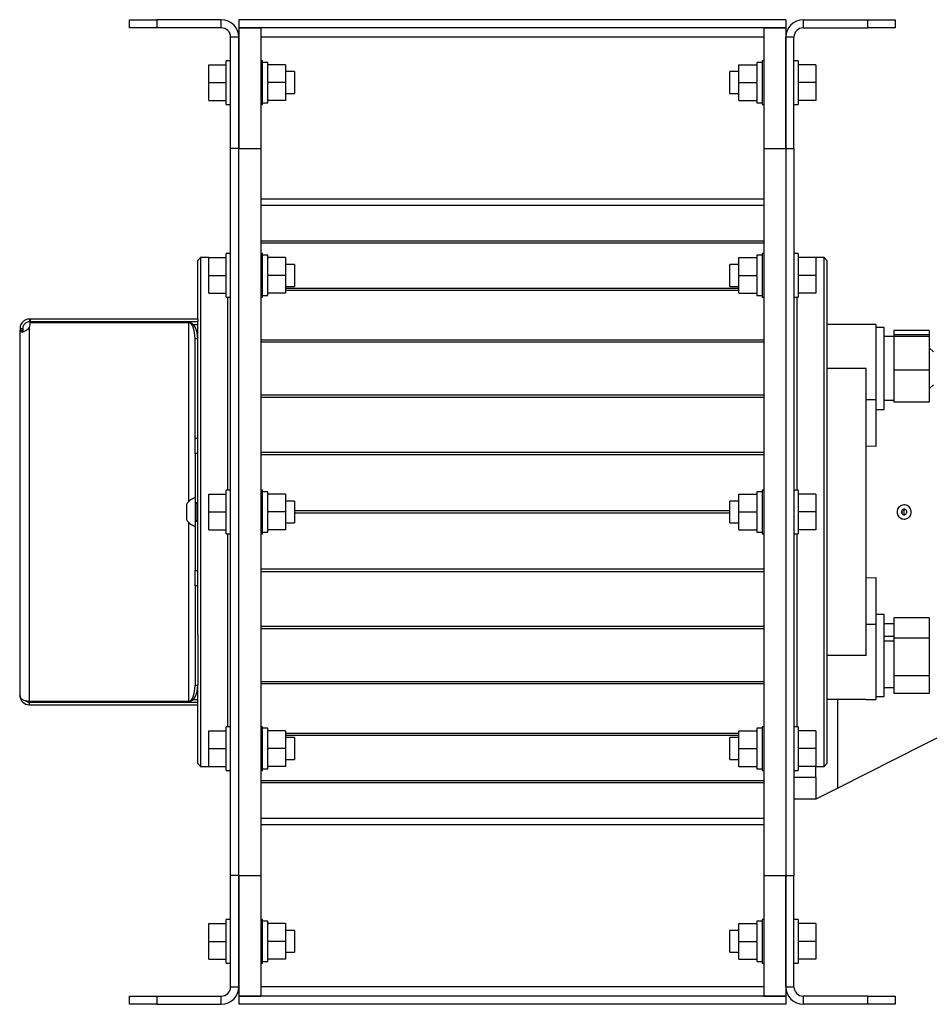
# Model space of a CAD drawing. Units: millimetres. Extents: x -750 to 1818, y -780 to 954.
# Drawn here: x -750 to -418, y -112 to 248 of the extents above; entities that cross this region are included whole.
import ezdxf

# ---------------------------------------------------------------- set-up
doc = ezdxf.new("R2010")
doc.units = ezdxf.units.MM

msp = doc.modelspace()

# ---------------------------------------------------------------- linework, layer by layer
at = {"color": 7, "linetype": 'Continuous', "lineweight": 25}
for p, q in [((-710.1, 244.53), (-710.1, 247.53)), ((-710.1, 247.53), (-700.1, 247.53)), ((-700.1, 247.53), (-700.1, 244.53)), ((-676.5, 247.53), (-700.1, 247.53)), ((-676.5, 244.53), (-676.5, 247.53)), ((-470.1, 247.53), (-670.1, 247.53)), ((-670.1, 247.53), (-670.1, 244.53)), ((-470.1, 247.53), (-470.1, 244.53)), ((-463.7, 247.53), (-463.7, 244.53)), ((-463.7, 247.53), (-440.1, 247.53)), ((-440.1, 244.53), (-440.1, 247.53)), ((-440.1, 247.53), (-430.1, 247.53)), ((-430.1, 247.53), (-430.1, 244.53)), ((-700.1, 244.53), (-710.1, 244.53)), ((-676.5, 244.53), (-700.1, 244.53)), ((-670.1, 244.53), (-662.1, 244.53)), ((-670.1, 244.53), (-670.1, 200.38)), ((-470.1, 244.53), (-670.1, 244.53)), ((-662.1, 244.53), (-662.1, 200.38)), ((-478.1, 244.53), (-470.1, 244.53)), ((-478.1, 244.53), (-478.1, 200.38)), ((-470.1, 244.53), (-470.1, 200.38)), ((-463.7, 244.53), (-440.1, 244.53)), ((-430.1, 244.53), (-440.1, 244.53)), ((-670.1, 241.13), (-673.1, 241.13)), ((-673.1, 200.38), (-673.1, 241.13)), ((-670.1, 200.38), (-670.1, 241.13)), ((-478.1, 241.13), (-662.1, 241.13)), ((-467.1, 241.13), (-470.1, 241.13)), ((-470.1, 200.38), (-470.1, 241.13)), ((-467.1, 200.38), (-467.1, 241.13)), ((-681.1, 224.53), (-681.1, 231.03)), ((-681.1, 231.03), (-674.7, 231.03)), ((-673.1, 232.53), (-674.7, 232.53)), ((-674.7, 216.53), (-674.7, 232.53)), ((-661.5, 232.53), (-662.1, 232.53)), ((-661.5, 216.53), (-661.5, 232.53)), ((-659.5, 231.93), (-661.5, 231.93)), ((-659.5, 231.03), (-659.5, 231.93)), ((-653, 231.03), (-659.5, 231.03)), ((-659.5, 231.03), (-659.5, 230.84)), ((-659.5, 224.71), (-659.5, 230.84)), ((-653, 231.03), (-653, 224.53)), ((-487.2, 224.53), (-487.2, 231.03)), ((-487.2, 231.03), (-480.7, 231.03)), ((-478.7, 231.93), (-480.7, 231.93)), ((-480.7, 231.93), (-480.7, 231.03)), ((-480.7, 230.84), (-480.7, 231.03)), ((-480.7, 230.84), (-480.7, 224.71)), ((-478.1, 232.53), (-478.7, 232.53)), ((-478.7, 232.53), (-478.7, 216.53)), ((-465.5, 232.53), (-467.1, 232.53)), ((-465.5, 232.53), (-465.5, 216.53)), ((-459.1, 231.03), (-465.5, 231.03)), ((-459.1, 231.03), (-459.1, 224.53)), ((-649.7, 228.53), (-653, 228.53)), ((-649.7, 228.53), (-649.7, 220.53)), ((-487.2, 228.53), (-490.5, 228.53)), ((-490.5, 220.53), (-490.5, 228.53)), ((-681.1, 218.03), (-681.1, 224.53)), ((-681.1, 224.53), (-674.7, 224.53)), ((-659.5, 224.71), (-659.5, 224.53)), ((-653, 224.53), (-659.5, 224.53)), ((-659.5, 224.53), (-659.5, 224.34)), ((-659.5, 218.21), (-659.5, 224.34)), ((-653, 224.53), (-653, 218.03)), ((-487.2, 218.03), (-487.2, 224.53)), ((-487.2, 224.53), (-480.7, 224.53)), ((-480.7, 224.53), (-480.7, 224.71)), ((-480.7, 224.34), (-480.7, 224.53)), ((-480.7, 224.34), (-480.7, 218.21)), ((-459.1, 224.53), (-465.5, 224.53)), ((-459.1, 224.53), (-459.1, 218.03)), ((-653, 220.53), (-649.7, 220.53)), ((-490.5, 220.53), (-487.2, 220.53)), ((-681.1, 218.03), (-674.7, 218.03)), ((-674.7, 216.53), (-673.1, 216.53)), ((-662.1, 216.53), (-661.5, 216.53)), ((-661.5, 217.13), (-659.5, 217.13)), ((-659.5, 218.21), (-659.5, 218.03)), ((-653, 218.03), (-659.5, 218.03)), ((-659.5, 217.13), (-659.5, 218.03)), ((-487.2, 218.03), (-480.7, 218.03)), ((-480.7, 218.03), (-480.7, 218.21)), ((-480.7, 218.03), (-480.7, 217.13)), ((-480.7, 217.13), (-478.7, 217.13)), ((-478.7, 216.53), (-478.1, 216.53)), ((-467.1, 216.53), (-465.5, 216.53)), ((-459.1, 218.03), (-465.5, 218.03)), ((-670.1, 200.38), (-673.1, 200.38)), ((-673.1, -65.32), (-673.1, 200.38)), ((-670.1, -65.32), (-670.1, 200.38)), ((-670.1, 200.38), (-662.1, 200.38)), ((-662.1, 200.38), (-662.1, -65.32)), ((-478.1, 200.38), (-478.1, -65.32)), ((-478.1, 200.38), (-470.1, 200.38)), ((-470.1, 200.38), (-470.1, -65.32)), ((-470.1, 200.38), (-467.1, 200.38)), ((-467.1, 200.38), (-467.1, -65.32)), ((-478.1, 181.93), (-662.1, 181.93)), ((-478.1, 179.56), (-662.1, 179.56)), ((-478.1, 166.52), (-662.1, 166.52)), ((-478.1, 165.84), (-662.1, 165.84)), ((-673.1, 162.03), (-674.7, 162.03)), ((-674.7, 146.03), (-674.7, 162.03)), ((-661.5, 162.03), (-662.1, 162.03)), ((-661.5, 146.03), (-661.5, 162.03)), ((-478.1, 162.03), (-478.7, 162.03)), ((-478.7, 162.03), (-478.7, 146.03)), ((-465.5, 162.03), (-467.1, 162.03)), ((-465.5, 162.03), (-465.5, 146.03)), ((-684.1, 160.53), (-685.1, 159.53)), ((-685.1, 138.03), (-685.1, 159.53)), ((-681.1, 160.53), (-684.1, 160.53)), ((-684.1, 160.53), (-684.1, -25.47)), ((-681.1, 154.03), (-681.1, 160.53)), ((-681.1, 160.53), (-674.7, 160.53)), ((-659.5, 161.43), (-661.5, 161.43)), ((-659.5, 160.53), (-659.5, 161.43)), ((-653, 160.53), (-659.5, 160.53)), ((-659.5, 160.53), (-659.5, 160.34)), ((-659.5, 154.21), (-659.5, 160.34)), ((-653, 160.53), (-653, 154.03)), ((-487.2, 154.03), (-487.2, 160.53)), ((-487.2, 160.53), (-480.7, 160.53)), ((-478.7, 161.43), (-480.7, 161.43)), ((-480.7, 161.43), (-480.7, 160.53)), ((-480.7, 160.34), (-480.7, 160.53)), ((-480.7, 160.34), (-480.7, 154.21)), ((-459.1, 160.53), (-465.5, 160.53)), ((-456.1, 160.53), (-459.1, 160.53)), ((-459.1, 160.53), (-459.1, 154.03)), ((-455.1, 159.53), (-456.1, 160.53)), ((-456.1, 67.53), (-456.1, 160.53)), ((-455.1, 159.53), (-455.1, 67.53)), ((-649.7, 158.03), (-653, 158.03)), ((-649.7, 158.03), (-649.7, 150.03)), ((-487.2, 158.03), (-490.5, 158.03)), ((-490.5, 150.03), (-490.5, 158.03)), ((-681.1, 147.53), (-681.1, 154.03)), ((-681.1, 154.03), (-674.7, 154.03)), ((-659.5, 154.21), (-659.5, 154.03)), ((-653, 154.03), (-659.5, 154.03)), ((-659.5, 154.03), (-659.5, 153.84)), ((-659.5, 147.71), (-659.5, 153.84)), ((-653, 154.03), (-653, 147.53)), ((-487.2, 147.53), (-487.2, 154.03)), ((-487.2, 154.03), (-480.7, 154.03)), ((-480.7, 154.03), (-480.7, 154.21)), ((-480.7, 153.84), (-480.7, 154.03)), ((-480.7, 153.84), (-480.7, 147.71)), ((-459.1, 154.03), (-465.5, 154.03)), ((-459.1, 154.03), (-459.1, 147.53)), ((-659.5, 147.71), (-659.5, 147.53)), ((-653, 150.03), (-649.7, 150.03)), ((-487.2, 149.26), (-653, 149.26)), ((-487.2, 148.5), (-653, 148.5)), ((-490.5, 150.03), (-487.2, 150.03)), ((-480.7, 147.53), (-480.7, 147.71)), ((-681.1, 147.53), (-674.7, 147.53)), ((-674.7, 146.03), (-673.1, 146.03)), ((-674.1, 75.53), (-674.1, 146.03)), ((-662.1, 146.03), (-661.5, 146.03)), ((-661.5, 146.63), (-659.5, 146.63)), ((-653, 147.53), (-659.5, 147.53)), ((-659.5, 146.63), (-659.5, 147.53)), ((-487.2, 147.53), (-480.7, 147.53)), ((-480.7, 147.53), (-480.7, 146.63)), ((-480.7, 146.63), (-478.7, 146.63)), ((-478.7, 146.03), (-478.1, 146.03)), ((-467.1, 146.03), (-465.5, 146.03)), ((-466.1, 146.03), (-466.1, 75.53)), ((-459.1, 147.53), (-465.5, 147.53)), ((-746.7, 138.03), (-746.7, 137.03)), ((-746.41, 138.03), (-746.7, 138.03)), ((-746.41, 137.03), (-746.7, 137.03)), ((-746.41, 138.03), (-746.41, 137.03)), ((-685.1, 138.03), (-746.41, 138.03)), ((-685.1, 137.03), (-746.41, 137.03)), ((-746.41, 136.85), (-688.5, 136.85)), ((-688.5, 136.85), (-688.5, 71.3)), ((-685.1, 138.03), (-685.1, 137.03)), ((-685.1, 130.85), (-685.1, 137.03)), ((-750.1, 134.63), (-749.1, 134.63)), ((-750.1, 134.63), (-750.1, 134.01)), ((-750.1, 0.43), (-750.1, 134.01)), ((-750.1, 134.01), (-749.1, 134.01)), ((-749.1, 134.63), (-749.1, 134.01)), ((-746.7, -1.8), (-746.7, 135.07)), ((-686.79, 136.03), (-685.1, 136.03)), ((-440.7, 136.03), (-455.1, 136.03)), ((-437.1, 136.03), (-440.7, 136.03)), ((-437.1, 136.03), (-437.1, 108.71)), ((-434.1, 135.03), (-437.1, 135.03)), ((-434.1, 105.03), (-434.1, 135.03)), ((-417.6, 133.87), (-430.6, 133.87)), ((-430.6, 133.87), (-430.6, 132.31)), ((-417.6, 133.87), (-417.6, 132.31)), ((-685.1, 130.85), (-686.1, 130.85)), ((-686.1, 94.53), (-686.1, 130.85)), ((-685.1, 112.61), (-685.1, 130.85)), ((-478.1, 130.39), (-662.1, 130.39)), ((-430.6, 131.68), (-434.1, 131.68)), ((-417.6, 132.31), (-430.6, 132.31)), ((-430.6, 132.31), (-430.6, 131.72)), ((-417.6, 131.72), (-430.6, 131.72)), ((-430.6, 131.72), (-430.6, 119.44)), ((-417.6, 132.31), (-417.6, 131.72)), ((-417.6, 131.72), (-417.6, 119.44)), ((-478.1, 129.57), (-662.1, 129.57)), ((-416.1, 126.03), (-417.6, 127.53)), ((-440.7, 120.03), (-455.1, 120.03)), ((-440.7, 15.03), (-440.7, 120.03)), ((-417.6, 119.44), (-430.6, 119.44)), ((-430.6, 119.44), (-430.6, 107.74)), ((-417.6, 119.44), (-417.6, 107.74)), ((-685.1, 22.44), (-685.1, 112.61)), ((-417.6, 112.53), (-416.1, 114.03)), ((-478.1, 110.28), (-662.1, 110.28)), ((-478.1, 109.42), (-662.1, 109.42)), ((-440.7, 108.71), (-437.1, 108.71)), ((-437.1, 108.71), (-437.1, 91.43)), ((-434.1, 108.38), (-430.6, 108.38)), ((-437.1, 105.03), (-434.1, 105.03)), ((-417.6, 107.74), (-430.6, 107.74)), ((-686.1, 88.96), (-686.1, 94.53)), ((-686.1, 94.53), (-685.1, 94.53)), ((-437.1, 91.43), (-440.7, 91.57)), ((-685.1, 88.96), (-686.1, 88.96)), ((-686.1, 88.96), (-686.1, 71.03)), ((-478.1, 89.34), (-662.1, 89.34)), ((-478.1, 88.46), (-662.1, 88.46)), ((-750.1, 77.53), (-750.23, 77.53)), ((-686.1, 72.78), (-686.11, 72.78)), ((-686.11, 72.78), (-686.11, 64)), ((-681.1, 67.53), (-681.1, 74.03)), ((-681.1, 74.03), (-674.7, 74.03)), ((-673.1, 75.53), (-674.7, 75.53)), ((-674.7, 59.53), (-674.7, 75.53)), ((-661.5, 75.53), (-662.1, 75.53)), ((-661.5, 59.53), (-661.5, 75.53)), ((-659.5, 74.93), (-661.5, 74.93)), ((-659.5, 74.03), (-659.5, 74.93)), ((-653, 74.03), (-659.5, 74.03)), ((-659.5, 74.03), (-659.5, 73.84)), ((-659.5, 67.71), (-659.5, 73.84)), ((-653, 74.03), (-653, 67.53)), ((-487.2, 67.53), (-487.2, 74.03)), ((-487.2, 74.03), (-480.7, 74.03)), ((-478.7, 74.93), (-480.7, 74.93)), ((-480.7, 74.93), (-480.7, 74.03)), ((-480.7, 73.84), (-480.7, 74.03)), ((-480.7, 73.84), (-480.7, 67.71)), ((-478.1, 75.53), (-478.7, 75.53)), ((-478.7, 75.53), (-478.7, 59.53)), ((-465.5, 75.53), (-467.1, 75.53)), ((-465.5, 75.53), (-465.5, 59.53)), ((-459.1, 74.03), (-465.5, 74.03)), ((-459.1, 74.03), (-459.1, 67.53)), ((-689.25, 70.3), (-689.25, 65.66)), ((-686.1, 71.03), (-686.1, 64)), ((-686.1, 71.03), (-685.1, 71.03)), ((-685.1, 70.53), (-685.85, 70.53)), ((-685.85, 70.53), (-685.85, 65.51)), ((-649.7, 71.53), (-653, 71.53)), ((-649.7, 71.53), (-649.7, 63.53)), ((-487.2, 71.53), (-490.5, 71.53)), ((-490.5, 63.53), (-490.5, 71.53)), ((-426.75, 66.54), (-426.75, 68.52)), ((-689.25, 65.66), (-689.25, 64.75)), ((-685.85, 65.51), (-685.85, 64.53)), ((-681.1, 67.53), (-674.7, 67.53)), ((-681.1, 61.03), (-681.1, 67.53)), ((-659.5, 67.71), (-659.5, 67.53)), ((-653, 67.53), (-659.5, 67.53)), ((-659.5, 67.53), (-659.5, 67.34)), ((-659.5, 61.21), (-659.5, 67.34)), ((-653, 67.53), (-653, 61.03)), ((-490.5, 67.97), (-649.7, 67.97)), ((-490.5, 67.08), (-649.7, 67.08)), ((-487.2, 61.03), (-487.2, 67.53)), ((-487.2, 67.53), (-480.7, 67.53)), ((-480.7, 67.53), (-480.7, 67.71)), ((-480.7, 67.34), (-480.7, 67.53)), ((-480.7, 67.34), (-480.7, 61.21)), ((-459.1, 67.53), (-465.5, 67.53)), ((-459.1, 67.53), (-459.1, 61.03)), ((-456.1, -25.47), (-456.1, 67.53)), ((-455.1, 67.53), (-455.1, -24.47)), ((-688.5, 63.75), (-688.5, -1.8)), ((-686.11, 64), (-686.11, 62.28)), ((-686.11, 62.28), (-686.1, 62.28)), ((-685.1, 64.03), (-686.1, 64.03)), ((-686.1, 64.03), (-686.1, 46.09)), ((-685.85, 64.53), (-685.1, 64.53)), ((-659.5, 61.21), (-659.5, 61.03)), ((-653, 63.53), (-649.7, 63.53)), ((-490.5, 63.53), (-487.2, 63.53)), ((-480.7, 61.03), (-480.7, 61.21)), ((-750.23, 59.63), (-750.1, 59.63)), ((-681.1, 61.03), (-674.7, 61.03)), ((-674.7, 59.53), (-673.1, 59.53)), ((-674.1, -10.97), (-674.1, 59.53)), ((-662.1, 59.53), (-661.5, 59.53)), ((-661.5, 60.13), (-659.5, 60.13)), ((-653, 61.03), (-659.5, 61.03)), ((-659.5, 60.13), (-659.5, 61.03)), ((-487.2, 61.03), (-480.7, 61.03)), ((-480.7, 61.03), (-480.7, 60.13)), ((-480.7, 60.13), (-478.7, 60.13)), ((-478.7, 59.53), (-478.1, 59.53)), ((-467.1, 59.53), (-465.5, 59.53)), ((-466.1, 59.53), (-466.1, -10.97)), ((-459.1, 61.03), (-465.5, 61.03)), ((-686.1, 46.09), (-685.1, 46.09)), ((-686.1, 40.52), (-686.1, 46.09)), ((-478.1, 46.6), (-662.1, 46.6)), ((-478.1, 45.71), (-662.1, 45.71)), ((-440.7, 43.48), (-437.1, 43.62)), ((-437.1, 43.62), (-437.1, 26.34)), ((-685.1, 40.52), (-686.1, 40.52)), ((-686.1, 40.52), (-686.1, 4.2)), ((-434.1, 30.03), (-437.1, 30.03)), ((-434.1, 0.03), (-434.1, 30.03)), ((-417.6, 28.87), (-430.6, 28.87)), ((-430.6, 28.87), (-430.6, 21.44)), ((-417.6, 28.87), (-417.6, 21.44)), ((-478.1, 25.63), (-662.1, 25.63)), ((-437.1, 26.34), (-440.7, 26.34)), ((-437.1, 26.34), (-437.1, -0.97)), ((-430.6, 26.68), (-434.1, 26.68)), ((-685.1, 22.44), (-685.1, 4.2)), ((-478.1, 24.77), (-662.1, 24.77)), ((-434.1, 22.13), (-430.6, 22.13)), ((-434.1, 20.42), (-430.6, 20.42)), ((-417.6, 21.44), (-430.6, 21.44)), ((-430.6, 21.44), (-430.6, 7.59)), ((-417.6, 21.44), (-417.6, 7.59)), ((-440.7, 15.03), (-455.1, 15.03)), ((-417.6, 7.59), (-430.6, 7.59)), ((-430.6, 7.59), (-430.6, 1.18)), ((-417.6, 7.59), (-417.6, 1.18)), ((-686.1, 4.2), (-685.1, 4.2)), ((-685.1, -1.97), (-685.1, 4.2)), ((-478.1, 5.48), (-662.1, 5.48)), ((-478.1, 4.66), (-662.1, 4.66)), ((-383.6, 0.62), (-451.1, -33.44)), ((-437.1, 0.03), (-434.1, 0.03)), ((-434.1, 3.38), (-430.6, 3.38)), ((-417.6, 1.18), (-430.6, 1.18)), ((-688.5, -1.8), (-746.7, -1.8)), ((-746.7, -2.97), (-746.7, -1.97)), ((-746.7, -1.97), (-685.1, -1.97)), ((-746.7, -2.97), (-685.1, -2.97)), ((-686.79, -0.97), (-685.1, -0.97)), ((-685.1, -2.97), (-685.1, -1.97)), ((-685.1, -24.47), (-685.1, -2.97)), ((-440.7, -0.97), (-455.1, -0.97)), ((-451.1, -33.44), (-451.1, -0.97)), ((-440.7, -0.97), (-437.1, -0.97)), ((-681.1, -18.97), (-681.1, -12.47)), ((-681.1, -12.47), (-674.7, -12.47)), ((-673.1, -10.97), (-674.7, -10.97)), ((-674.7, -26.97), (-674.7, -10.97)), ((-661.5, -10.97), (-662.1, -10.97)), ((-661.5, -26.97), (-661.5, -10.97)), ((-659.5, -11.57), (-661.5, -11.57)), ((-659.5, -12.47), (-659.5, -11.57)), ((-653, -12.47), (-659.5, -12.47)), ((-659.5, -12.47), (-659.5, -12.66)), ((-659.5, -18.79), (-659.5, -12.66)), ((-653, -12.47), (-653, -18.97)), ((-487.2, -13.45), (-653, -13.45)), ((-487.2, -14.2), (-653, -14.2)), ((-487.2, -18.97), (-487.2, -12.47)), ((-487.2, -12.47), (-480.7, -12.47)), ((-478.7, -11.57), (-480.7, -11.57)), ((-480.7, -11.57), (-480.7, -12.47)), ((-480.7, -12.66), (-480.7, -12.47)), ((-480.7, -12.66), (-480.7, -18.79)), ((-478.1, -10.97), (-478.7, -10.97)), ((-478.7, -10.97), (-478.7, -26.97)), ((-465.5, -10.97), (-467.1, -10.97)), ((-465.5, -10.97), (-465.5, -26.97)), ((-459.1, -12.47), (-465.5, -12.47)), ((-459.1, -12.47), (-459.1, -18.97)), ((-649.7, -14.97), (-653, -14.97)), ((-649.7, -14.97), (-649.7, -22.97)), ((-487.2, -14.97), (-490.5, -14.97)), ((-490.5, -22.97), (-490.5, -14.97)), ((-681.1, -18.97), (-674.7, -18.97)), ((-681.1, -25.47), (-681.1, -18.97)), ((-659.5, -18.79), (-659.5, -18.97)), ((-653, -18.97), (-659.5, -18.97)), ((-659.5, -18.97), (-659.5, -19.16)), ((-659.5, -25.29), (-659.5, -19.16)), ((-653, -18.97), (-653, -25.47)), ((-487.2, -18.97), (-480.7, -18.97)), ((-487.2, -25.47), (-487.2, -18.97)), ((-480.7, -18.97), (-480.7, -18.79)), ((-480.7, -19.16), (-480.7, -18.97)), ((-480.7, -19.16), (-480.7, -25.29)), ((-459.1, -18.97), (-465.5, -18.97)), ((-459.1, -18.97), (-459.1, -25.47)), ((-685.1, -24.47), (-684.1, -25.47)), ((-653, -22.97), (-649.7, -22.97)), ((-490.5, -22.97), (-487.2, -22.97)), ((-456.1, -25.47), (-455.1, -24.47)), ((-684.1, -25.47), (-681.1, -25.47)), ((-681.1, -25.47), (-674.7, -25.47)), ((-674.7, -26.97), (-673.1, -26.97)), ((-662.1, -26.97), (-661.5, -26.97)), ((-661.5, -26.37), (-659.5, -26.37)), ((-659.5, -25.29), (-659.5, -25.47)), ((-653, -25.47), (-659.5, -25.47)), ((-659.5, -26.37), (-659.5, -25.47)), ((-487.2, -25.47), (-480.7, -25.47)), ((-480.7, -25.47), (-480.7, -25.29)), ((-480.7, -25.47), (-480.7, -26.37)), ((-480.7, -26.37), (-478.7, -26.37)), ((-478.7, -26.97), (-478.1, -26.97)), ((-467.1, -26.97), (-465.5, -26.97)), ((-459.1, -25.47), (-465.5, -25.47)), ((-459.1, -25.47), (-456.1, -25.47)), ((-459.1, -29.47), (-459.1, -25.47)), ((-478.1, -30.79), (-662.1, -30.79)), ((-478.1, -31.47), (-662.1, -31.47)), ((-467.1, -29.47), (-459.1, -29.47)), ((-459.1, -29.47), (-459.1, -37.47)), ((-451.1, -33.44), (-459.1, -37.47)), ((-459.1, -37.47), (-467.1, -37.47)), ((-478.1, -44.51), (-662.1, -44.51)), ((-478.1, -46.87), (-662.1, -46.87)), ((-670.1, -65.32), (-673.1, -65.32)), ((-673.1, -106.07), (-673.1, -65.32)), ((-670.1, -106.07), (-670.1, -65.32)), ((-670.1, -65.32), (-662.1, -65.32)), ((-670.1, -65.32), (-670.1, -109.47)), ((-662.1, -65.32), (-662.1, -109.47)), ((-478.1, -65.32), (-470.1, -65.32)), ((-478.1, -65.32), (-478.1, -109.47)), ((-470.1, -65.32), (-467.1, -65.32)), ((-470.1, -106.07), (-470.1, -65.32)), ((-470.1, -65.32), (-470.1, -109.47)), ((-467.1, -106.07), (-467.1, -65.32)), ((-673.1, -81.47), (-674.7, -81.47)), ((-674.7, -97.47), (-674.7, -81.47)), ((-661.5, -81.47), (-662.1, -81.47)), ((-661.5, -97.47), (-661.5, -81.47)), ((-659.5, -82.07), (-661.5, -82.07)), ((-659.5, -82.97), (-659.5, -82.07)), ((-478.7, -82.07), (-480.7, -82.07)), ((-480.7, -82.07), (-480.7, -82.97)), ((-478.1, -81.47), (-478.7, -81.47)), ((-478.7, -81.47), (-478.7, -97.47)), ((-465.5, -81.47), (-467.1, -81.47)), ((-465.5, -81.47), (-465.5, -97.47)), ((-681.1, -89.47), (-681.1, -82.97)), ((-681.1, -82.97), (-674.7, -82.97)), ((-653, -82.97), (-659.5, -82.97)), ((-659.5, -82.97), (-659.5, -83.16)), ((-659.5, -89.29), (-659.5, -83.16)), ((-653, -82.97), (-653, -89.47)), ((-649.7, -85.47), (-653, -85.47)), ((-649.7, -85.47), (-649.7, -93.47)), ((-487.2, -85.47), (-490.5, -85.47)), ((-490.5, -93.47), (-490.5, -85.47)), ((-487.2, -89.47), (-487.2, -82.97)), ((-487.2, -82.97), (-480.7, -82.97)), ((-480.7, -83.16), (-480.7, -82.97)), ((-480.7, -83.16), (-480.7, -89.29)), ((-459.1, -82.97), (-465.5, -82.97)), ((-459.1, -82.97), (-459.1, -89.47)), ((-681.1, -89.47), (-674.7, -89.47)), ((-681.1, -95.97), (-681.1, -89.47)), ((-659.5, -89.29), (-659.5, -89.47)), ((-653, -89.47), (-659.5, -89.47)), ((-659.5, -89.47), (-659.5, -89.66)), ((-659.5, -95.79), (-659.5, -89.66)), ((-653, -89.47), (-653, -95.97)), ((-487.2, -89.47), (-480.7, -89.47)), ((-487.2, -95.97), (-487.2, -89.47)), ((-480.7, -89.47), (-480.7, -89.29)), ((-480.7, -89.66), (-480.7, -89.47)), ((-480.7, -89.66), (-480.7, -95.79)), ((-459.1, -89.47), (-465.5, -89.47)), ((-459.1, -89.47), (-459.1, -95.97)), ((-653, -93.47), (-649.7, -93.47)), ((-490.5, -93.47), (-487.2, -93.47)), ((-681.1, -95.97), (-674.7, -95.97)), ((-661.5, -96.87), (-659.5, -96.87)), ((-659.5, -95.79), (-659.5, -95.97)), ((-653, -95.97), (-659.5, -95.97)), ((-659.5, -96.87), (-659.5, -95.97)), ((-487.2, -95.97), (-480.7, -95.97)), ((-480.7, -95.97), (-480.7, -95.79)), ((-480.7, -95.97), (-480.7, -96.87)), ((-480.7, -96.87), (-478.7, -96.87)), ((-459.1, -95.97), (-465.5, -95.97)), ((-674.7, -97.47), (-673.1, -97.47)), ((-662.1, -97.47), (-661.5, -97.47)), ((-478.7, -97.47), (-478.1, -97.47)), ((-467.1, -97.47), (-465.5, -97.47)), ((-673.1, -106.07), (-670.1, -106.07)), ((-478.1, -106.07), (-662.1, -106.07)), ((-470.1, -106.07), (-467.1, -106.07)), ((-710.1, -112.47), (-710.1, -109.47)), ((-710.1, -109.47), (-700.1, -109.47)), ((-700.1, -109.47), (-700.1, -112.47)), ((-700.1, -109.47), (-676.5, -109.47)), ((-676.5, -112.47), (-676.5, -109.47)), ((-670.1, -109.47), (-662.1, -109.47)), ((-470.1, -109.47), (-670.1, -109.47)), ((-670.1, -109.47), (-670.1, -112.47)), ((-478.1, -109.47), (-470.1, -109.47)), ((-470.1, -109.47), (-470.1, -112.47)), ((-463.7, -109.47), (-463.7, -112.47)), ((-440.1, -109.47), (-463.7, -109.47)), ((-440.1, -112.47), (-440.1, -109.47)), ((-440.1, -109.47), (-430.1, -109.47)), ((-430.1, -109.47), (-430.1, -112.47)), ((-700.1, -112.47), (-710.1, -112.47)), ((-700.1, -112.47), (-676.5, -112.47)), ((-470.1, -112.47), (-670.1, -112.47)), ((-440.1, -112.47), (-463.7, -112.47)), ((-430.1, -112.47), (-440.1, -112.47))]:
    msp.add_line(p, q, dxfattribs=at)
for centre, radius, start, end in [((-676.5, 241.13), 6.4, 0, 90), ((-463.7, 241.13), 6.4, 90, 180), ((-676.5, 241.13), 3.4, 0, 90), ((-463.7, 241.13), 3.4, 90, 180), ((-749.38, 136.42), 3, 333.2307, 8.2946), ((-684.53, 67.53), 5.48, 106.7123, 149.5587), ((-685.85, 70.78), 0.25, 180, 270), ((-684.53, 67.53), 5.48, 210.4413, 253.2877), ((-685.85, 64.28), 0.25, 90, 180), ((-746.7, 0.43), 3.4, 180, 270), ((-746.7, 0.43), 2.4, 239.0987, 270), ((-676.5, -106.07), 3.4, 270, 0), ((-676.5, -106.07), 6.4, 270, 0), ((-463.7, -106.07), 6.4, 180, 270), ((-463.7, -106.07), 3.4, 180, 270)]:
    msp.add_arc(centre, radius, start, end, dxfattribs=at)
for centre, ratio, start_param, end_param in [((-688.5, 130.85), 0.4, 4.712389, 6.283185), ((-688.5, 130.85), 0.566667, 4.712389, 6.283185), ((-688.5, 4.2), 0.4, 3.141593, 4.712389), ((-688.5, 4.2), 0.566667, 3.141593, 4.712389)]:
    msp.add_ellipse(centre, major_axis=(0, 6), ratio=ratio, start_param=start_param, end_param=end_param, dxfattribs=at)
for points, knots in [([(-746.7, 138.03), (-747.03, 138.01), (-747.51, 137.97), (-748.29, 137.66), (-748.85, 137.29), (-749.38, 136.77), (-749.79, 136.12), (-750.06, 135.38), (-750.09, 134.88), (-750.1, 134.63)], [0, 0, 0, 0, 0.245095, 0.3587815, 0.4713528, 0.5980067, 0.7254563, 0.8581384, 1, 1, 1, 1]), ([(-746.7, 137.03), (-746.93, 137.01), (-747.25, 137), (-747.81, 136.77), (-748.21, 136.51), (-748.59, 136.14), (-748.89, 135.67), (-749.07, 135.14), (-749.09, 134.8), (-749.1, 134.63)], [0, 0, 0, 0, 0.274801, 0.390889, 0.499146, 0.616434, 0.733862, 0.859497, 1, 1, 1, 1]), ([(-750.1, 134.01), (-750.09, 133.89), (-750.05, 133.66), (-749.78, 133.46), (-749.36, 133.4), (-748.84, 133.49), (-748.27, 133.71), (-747.7, 134.04), (-747.16, 134.5), (-746.86, 134.87), (-746.7, 135.07)], [0, 0, 0, 0, 0.1452758, 0.2791798, 0.4052942, 0.527886, 0.6440528, 0.7587321, 0.8760835, 1, 1, 1, 1]), ([(-749.1, 134.01), (-749.09, 133.89), (-749.07, 133.67), (-748.89, 133.46), (-748.69, 133.44), (-748.59, 133.44)], [0, 0, 0, 0, 0.383293, 0.722348, 1, 1, 1, 1]), ([(-426.8, 64.93), (-427.09, 64.95), (-427.68, 65.01), (-428.46, 65.46), (-429.05, 66.12), (-429.35, 66.85), (-429.44, 67.62), (-429.31, 68.4), (-428.88, 69.18), (-428.22, 69.77), (-427.39, 70.11), (-426.5, 70.16), (-425.65, 69.91), (-424.92, 69.39), (-424.41, 68.67), (-424.23, 68), (-424.19, 67.33), (-424.3, 66.65), (-424.74, 65.87), (-425.4, 65.28), (-426.13, 64.97), (-426.61, 64.94), (-426.8, 64.93)], [0, 0, 0, 0, 0.053814, 0.107626, 0.161496, 0.21527, 0.250585, 0.304038, 0.357485, 0.411088, 0.464909, 0.51877, 0.572513, 0.626139, 0.679736, 0.733355, 0.750528, 0.804161, 0.857794, 0.91142, 0.965023, 1, 1, 1, 1]), ([(-427.8, 67.53), (-427.79, 67.64), (-427.77, 67.86), (-427.6, 68.16), (-427.35, 68.39), (-427.04, 68.52), (-426.69, 68.54), (-426.36, 68.44), (-426.08, 68.24), (-425.88, 67.96), (-425.81, 67.71), (-425.8, 67.45), (-425.84, 67.19), (-426.01, 66.89), (-426.26, 66.67), (-426.57, 66.53), (-426.91, 66.51), (-427.25, 66.61), (-427.53, 66.81), (-427.73, 67.09), (-427.8, 67.35), (-427.8, 67.49), (-427.8, 67.53)], [0, 0, 0, 0, 0.052952, 0.105895, 0.159097, 0.212855, 0.267144, 0.321709, 0.376163, 0.430161, 0.483566, 0.5, 0.552946, 0.605884, 0.659085, 0.71285, 0.767147, 0.821713, 0.876161, 0.930151, 0.983554, 1, 1, 1, 1]), ([(-427.66, 68.02), (-427.64, 67.94), (-427.6, 67.78), (-427.6, 67.45), (-427.65, 67.22), (-427.68, 67.06)], [0, 0, 0, 0, 0.251087, 0.513247, 1, 1, 1, 1]), ([(-746.7, -1.8), (-746.99, -1.76), (-747.54, -1.69), (-748.27, -1.51), (-748.85, -1.3), (-749.4, -0.97), (-749.95, -0.38), (-750.05, 0.12), (-750.1, 0.43)], [0, 0, 0, 0, 0.147931, 0.283555, 0.407669, 0.521323, 0.712991, 1, 1, 1, 1])]:
    msp.add_open_spline(points, degree=3, knots=knots, dxfattribs=at)

doc.saveas('drawing.dxf')
